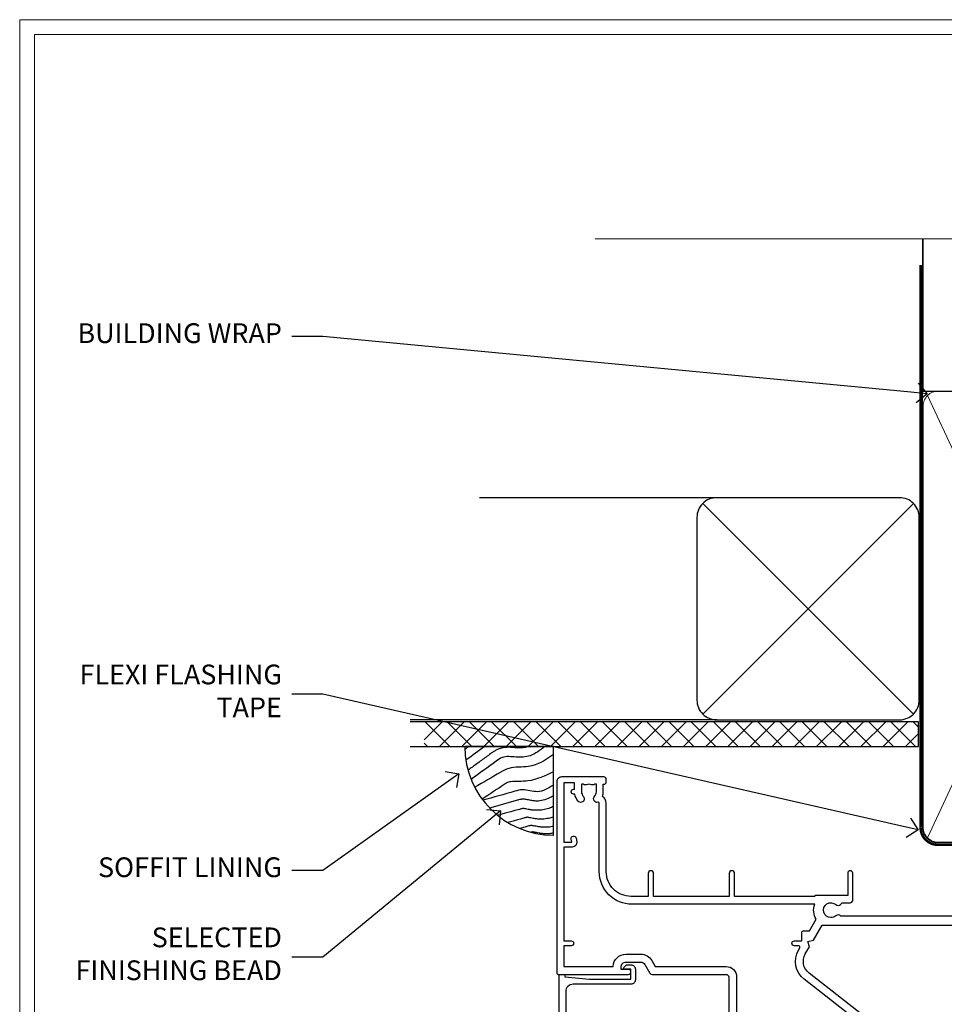
# Model space of a CAD drawing. Extents: x 2262 to 19067, y 27888 to 30541.
# Drawn here: x 8887 to 9075, y 29216 to 29416 of the extents above; entities that cross this region are included whole.
import ezdxf
from ezdxf import colors
from ezdxf.entities.mleader import LeaderData, LeaderLine
from ezdxf.math import Vec2, Vec3

# ---------------------------------------------------------------- set-up
doc = ezdxf.new("R2010")
doc.units = 0
doc.linetypes.add('CENTER', pattern=[2, 1.25, -0.25, 0.25, -0.25])
doc.linetypes.add('Dashed', pattern=[564.444447, 282.222223, -282.222223])
doc.layers.get('Defpoints').update_dxf_attribs({"color": 8})
doc.layers.add('Aluminium Systems Ltd Joinery Detail', color=7, linetype='Continuous')
doc.layers.add('Aluminium Systems Ltd Notes', color=7, linetype='Continuous')
doc.layers.add('HARDWARE', color=8, linetype='Continuous', lineweight=5)
doc.layers.add('Viewport', color=7, linetype='Continuous', plot=False)
doc.styles.get("Standard").update_dxf_attribs({"font": 'arial.ttf'})

# ---------------------------------------------------------------- blocks, each defined once
blk = doc.blocks.new('10P302')
blk.add_lwpolyline([(-5.25, 46.9, -0.414214), (-5.45, 47.1), (-5.45, 47.21, -0.211645), (-5.38, 47.36), (-4.45, 48.21), (-4.45, 48.25), (-5.25, 48.25, -0.414214), (-5.45, 48.45), (-5.45, 48.95, -0.414214), (-5.25, 49.15), (-4.25, 49.15), (-4.25, 49.95, -0.414214), (-4.05, 50.15), (-3.15, 50.15, -0.414214), (-2.95, 49.95), (-2.95, -7.1, -1), (-4.45, -7.1), (-4.45, -4.7, -0.57735), (-4.45, -4), (-4.45, -2.35), (-4.75, -2.35, -1), (-4.75, -0.95), (-4.45, -0.95), (-4.45, 28.15, 0.414214), (-4.95, 28.65), (-17.35, 28.65), (-17.35, 24.15, -0.197653), (-18.39, 21.62, -1), (-19.46, 22.67, 0.197653), (-18.85, 24.15), (-18.85, 26.25), (-19.37, 26.25, -0.308127), (-20.15, 26.09, 0.199116), (-21.75, 26.09, -0.308127), (-22.53, 26.25), (-23.05, 26.25), (-23.05, 24.15, 0.197653), (-22.44, 22.67, -1), (-23.51, 21.62, -0.197653), (-24.55, 24.15), (-24.55, 28.65), (-36.95, 28.65, 0.414214), (-37.45, 28.15), (-37.45, -4, -0.57735), (-37.45, -4.7), (-37.45, -7.1, -1), (-38.95, -7.1), (-38.95, 49.85, -0.414214), (-38.65, 50.15), (-35.95, 50.15, -0.414214), (-35.45, 49.65), (-35.45, 48.35, -1), (-36.35, 48.35), (-36.35, 49.15), (-37.85, 49.15), (-37.85, 43.65), (-36.35, 43.65), (-36.35, 44.45, -1), (-35.45, 44.45), (-35.45, 43.65, -0.414214), (-36.45, 42.65), (-37.65, 42.65), (-37.65, 35.15), (-37.45, 30.15), (-23.55, 30.15, -0.414214), (-23.05, 29.65), (-23.05, 27.75), (-18.85, 27.75), (-18.85, 29.65, -0.414214), (-18.35, 30.15), (-4.45, 30.15), (-4.25, 35.15), (-4.25, 46.9)], format="xyb", close=True)
blk = doc.blocks.new('PB69750-4B')
for p, q in [((-1.75, 0.5), (-3.32, 7.32)), ((-1.43, 0.5), (-2.72, 7.38)), ((-1.11, 0.5), (-2.12, 7.43)), ((-0.8, 0.5), (-1.52, 7.46)), ((-0.48, 0.5), (-0.91, 7.49)), ((-0.16, 0.5), (-0.3, 7.5)), ((0.16, 0.5), (0.3, 7.5)), ((0.48, 0.5), (0.91, 7.49)), ((0.8, 0.5), (1.52, 7.46)), ((1.11, 0.5), (2.12, 7.43)), ((1.43, 0.5), (2.72, 7.38)), ((1.75, 0.5), (3.32, 7.32))]:
    blk.add_line(p, q)
blk.add_lwpolyline([(-3.45, 0), (3.45, 0), (3.45, 0.5), (-3.45, 0.5)], close=True)
blk = doc.blocks.new('SH270B')
blk.add_blockref('PB69750-4B', (0, 0))
blk = doc.blocks.new('10F302-22539')
at = {"transparency": 33554687, "flags": 128}
for points in [[(166.12, -21, -0.198912), (165.91, -20.91), (165.6, -20.6), (159.4, -20.6), (159.09, -20.91, -0.198912), (158.88, -21), (157.6, -21, -0.414214), (156.6, -20), (156.6, -12.8, 0.414214), (155.6, -11.8), (155.4, -11.8, 0.414214), (154.4, -12.8), (154.4, -15.7, -0.414214), (154.1, -16), (148.8, -16, -0.414214), (148.5, -15.7), (148.5, -15.41, -0.199518), (148.65, -15.05), (149.55, -14.15, -0.395302), (150.51, -14.13, 0.182676), (151.5, -14.5), (153, -14.5), (153, -14.13, -0.241744), (152.91, -13.5, 0.171573), (152.91, -12.5, -0.241744), (153, -11.87), (153, -11.5), (151.5, -11.5, 0.182676), (150.51, -11.88, -0.421411), (149.51, -11.8), (105.49, -11.8, -0.421411), (104.49, -11.88, 0.182676), (103.5, -11.5), (102, -11.5), (102, -11.87, -0.241744), (102.09, -12.5, 0.171573), (102.09, -13.5, -0.241744), (102, -14.13), (102, -14.5), (103.5, -14.5, 0.182676), (104.49, -14.13, -0.395302), (105.45, -14.15), (105.8, -14.5), (107.4, -14.5, -0.414214), (107.9, -15), (107.9, -20.5, -1), (106.9, -20.5), (106.9, -16), (100.9, -16, -0.414214), (100.6, -15.7), (100.6, -11.8), (57.49, -11.8, -0.421411), (56.49, -11.88, 0.182676), (55.5, -11.5, 1.447009), (56.49, -14.13, -0.395302), (57.45, -14.15), (57.8, -14.5), (59.4, -14.5, -0.414214), (59.9, -15), (59.9, -20.5, -1), (58.9, -20.5), (58.9, -16), (52.4, -16, -0.414214), (52.2, -15.8), (52.2, -15.8), (36, -15.8), (36, -20.45, -1), (34.9, -20.45), (34.9, -15.8), (19.6, -15.8), (19.6, -20.45, -1), (18.5, -20.45), (18.5, -15.8), (15, -15.8, 0.414214), (10, -20.8), (10, -34.68, -0.260614), (9.24, -36.04, -0.084234), (9.4, -37), (9.4, -38.5), (9.5, -38.5, -0.414214), (10, -39), (10, -39.5, -0.414214), (9.5, -40), (1, -40, -0.414214), (0, -39), (0, -0.3, -0.414214), (0.3, 0), (14.5, 0, -1), (14.5, -1), (13, -1), (13, -1.5, 0.414214), (14, -2.5), (16.98, -2.5, 0.267949), (17.85, -2), (18.86, -0.25, -0.267949), (19.29, 0), (34.3, 0, 0.414214), (34.8, 0.5), (34.8, 12.5), (33.5, 12.5, -0.414214), (32.5, 13.5), (32.5, 14.3, -1), (33.4, 14.3), (33.4, 13.5), (34.9, 13.5), (34.9, 19), (33.4, 19), (33.4, 18.2, -1), (32.5, 18.2), (32.5, 19.5, -0.414214), (33, 20), (63.5, 20, -0.414214), (64, 19.5), (64, 17.85, -1), (63.1, 17.85), (63.1, 19), (61.4, 19), (61.4, 11.3), (63.1, 11.3), (63.1, 12.45, -1), (64, 12.45), (64, 10.5, -0.414214), (63.8, 10.3), (62.9, 10.3), (62.9, 9.71, -0.230868), (62.32, 8.53), (51.06, -0.27, 0.373885), (50.31, -4.13), (51.14, -5.56), (50.85, -6.66), (51.94, -6.95), (53.7, -10), (112.55, -10), (112.55, -8.59), (111.86, -7.9, -0.5), (110.16, -6.2), (108.09, -4.13, -0.198912), (107.5, -2.71), (107.5, -2.7), (105.5, -2.7, -1), (105.5, -1.7), (107.5, -1.7), (107.5, 6.71, -0.230868), (108.08, 7.9), (109.83, 9.27, 0.691772), (109.66, 9.8, -0.198401), (108.63, 10.3), (106, 10.3, -0.414214), (105, 11.3), (105, 12.45, -1), (105.9, 12.45), (105.9, 11.3), (108.25, 11.3), (108.25, 12.75, -1), (108.25, 14.05), (108.25, 16.25, -1), (108.25, 17.55), (108.25, 19), (105.9, 19), (105.9, 17.85, -1), (105, 17.85), (105, 19.5, -0.414214), (105.5, 20), (112.5, 20, -0.414214), (113, 19.5), (113, 17.85, -1), (112.1, 17.85), (112.1, 19), (109.75, 19), (109.75, 17.55, -1), (109.75, 16.25), (109.75, 14.05, -1), (109.75, 12.75), (109.75, 11.3), (112.1, 11.3), (112.1, 12.45, -1), (113, 12.45), (113, 10.5, -0.414214), (112.8, 10.3), (111.9, 10.3), (111.9, 9.71, -0.230868), (111.32, 8.53), (109, 6.71), (109, -2.22, 0.198912), (109.29, -2.93), (111.64, -5.28), (111.64, -6.41), (112.77, -6.41), (113.81, -7.45, -0.198912), (114.25, -8.51), (114.25, -10), (156.5, -10), (156.5, -2.7), (154.5, -2.7, -0.414214), (154, -2.2), (154, -0.9, -1), (154.8, -0.9), (154.8, -1.7), (156.5, -1.7), (156.5, 3.9, -0.499995), (156.5, 4.7), (156.5, 10.3), (154.8, 10.3), (154.8, 9.5, -1), (154, 9.5), (154, 12.45, -1), (154.9, 12.45), (154.9, 11.3), (156.6, 11.3), (156.6, 19), (154.9, 19), (154.9, 17.85, -1), (154, 17.85), (154, 19.5, -0.414214), (154.5, 20), (157.5, 20, -0.414214), (158, 19.5), (158, 0.6), (160.5, 0.6, -1), (160.5, -0.4), (158, -0.4), (158, -19.8), (167.4, -19.8, -1), (167.4, -21)], [(48.1, -6.8), (49.6, -6.8), (49.6, -8.5, 0.414214), (49.9, -8.8), (51.16, -8.8), (52.52, -11.16, 0.229764), (52.21, -14.2), (15.2, -14.2, 0.414214), (8.6, -20.8), (8.6, -34.68, -0.499277), (8.34, -34.87, 0.750393), (7.63, -36.01, -0.182676), (8, -37), (8, -38.5), (7.63, -38.5, 0.241744), (7, -38.41, -0.171573), (6, -38.41, 0.241744), (5.37, -38.5), (5, -38.5), (5, -37, -0.182676), (5.38, -36.01, 1), (4.33, -35.08, 0.138234), (3.64, -36.5), (3.4, -36.5, 1), (3.4, -37.5), (3.6, -37.5), (3.6, -38.8), (1.4, -38.8), (1.4, -26.8), (3.02, -26.8), (2.91, -27.41, 1), (3.89, -27.59), (4.02, -26.86, 0.466308), (3.13, -25.8), (1.4, -25.8), (1.4, -6.8), (2.9, -6.8, 1), (2.9, -5.8), (1.4, -5.8), (1.4, -1.6), (11.4, -1.6, 0.40299), (14, -4.1), (16.98, -4.1, 0.267949), (19.23, -2.8), (19.92, -1.6), (34.3, -1.6, 0.414214), (36.4, 0.5), (36.4, 18.4), (40.1, 18.4), (40.1, 17, 0.182676), (40.83, 15.08, 1), (41.88, 16.01, -0.182676), (41.5, 17), (41.5, 18.5), (41.87, 18.5, 0.241744), (42.5, 18.41, -0.171573), (43.5, 18.41, 0.241744), (44.13, 18.5), (44.5, 18.5), (44.5, 17, -0.182676), (44.13, 16.01, 1), (45.18, 15.08, 0.182676), (45.9, 17), (45.9, 18.4), (59.8, 18.4), (59.8, 11.3, 0.289788), (60.71, 9.85, -0.557988), (60.77, 9.35), (50.08, 0.99, 0.373885), (48.93, -4.93), (49.17, -5.35, -0.57735), (48.91, -5.8), (48.1, -5.8, 1)]]:
    blk.add_lwpolyline(points, format="xyb", close=True, dxfattribs=at)
blk = doc.blocks.new('BS020-Comp')
blk.add_lwpolyline([(0.4, -0.85), (-0.35, -0.85), (-0.35, -0.36, 0.221673), (-0.44, -0.17, -0.187564), (-1.14, 1.1), (-1.45, 3.52, 0.936585), (-2.45, 3.45), (-2.45, 1.36, 0.241598), (-0.75, -1.95, 0.241598), (-2.45, -5.26), (-2.45, -7.35, 0.936585), (-1.45, -7.42), (-1.14, -5, -0.187564), (-0.44, -3.73, 0.221673), (-0.35, -3.54), (-0.35, -3.05), (0.4, -3.05)], format="xyb", close=True)
blk.add_lwpolyline([(0.4, -3.05), (1.15, -3.05), (1.15, -4.1, 0.414214), (1.4, -4.35), (1.7, -4.35, 0.414214), (1.95, -4.1), (1.95, 0.2, 0.414214), (1.7, 0.45), (1.4, 0.45, 0.414214), (1.15, 0.2), (1.15, -0.85), (0.4, -0.85)], format="xyb")
blk = doc.blocks.new('GW040')
blk.add_lwpolyline([(-0.25, 2.35), (0.2, 2.35), (0.2, -0.2), (-0.35, -0.2, 0.609409), (-0.55, -0.59), (0.2, -1.65), (0.2, -7.52, 0.702362), (0.91, -7.77), (2.76, -5.94), (5.07, -4, 0.8391), (4.73, -3.4), (2.76, -4.12), (2.76, -2.82), (5.07, -0.88, 0.8391), (4.73, -0.28), (2.76, -1), (2.76, 0.58, -0.334595), (4.21, 2.5), (4.66, 2.63, 0.310508), (4.8, 2.8), (4.9, 3.93, 0.452117), (4.69, 4.15, 0.058319), (-0.46, 3.34, 0.336231), (-0.75, 2.95), (-0.75, 2.85, 0.414214)], format="xyb", close=True)
blk = doc.blocks.new('10B116-22519')
at = {"flags": 128}
blk.add_lwpolyline([(-13.1, 0.5, 0.414214), (-12.9, 0.7), (-12.9, 1), (-7.9, 1.5), (0.5, 1.5), (0.5, -0.55), (-0.8, -0.55, 0.668179), (-0.94, -0.89), (-0.44, -1.39, 0.198912), (-0.3, -1.45), (0.5, -1.45, 0.414214), (1.4, -0.55), (1.4, 1.6, 0.414214), (0.5, 2.5), (-11.2, 2.5, -0.414214), (-12.7, 4), (-12.7, 8.7), (-11, 8.7, 0.414214), (-10.5, 9.2), (-10.5, 10.5, 1), (-11.4, 10.5), (-11.4, 9.7), (-12.9, 9.7), (-12.9, 15.2), (-11.4, 15.2), (-11.4, 14.4, 1), (-10.5, 14.4), (-10.5, 15.7, 0.414214), (-11, 16.2), (-12.8, 16.2), (-12.8, 19.1), (-11.7, 19.1, 0.414214), (-11.4, 19.4), (-11.4, 20.2, 0.414214), (-11.7, 20.5), (-13.7, 20.5, 0.414214), (-14, 20.2), (-14, 0.7, 0.414214), (-13.8, 0.5)], format="xyb", close=True, dxfattribs=at)
blk = doc.blocks.new('BS024')
at = {"color": 1}
blk.add_lwpolyline([(-0.4, -3.05), (-0.4, -0.85), (0.45, -0.85), (0.45, 3.6), (0.25, 3.6, -0.414214), (-0.05, 3.9), (-0.05, 5.8, -0.414214), (0.25, 6.1), (2.15, 6.1, -0.414214), (2.45, 5.8), (2.45, -5, -0.414214), (2.2, -5.25), (0.7, -5.25, -0.414214), (0.45, -5), (0.45, -3.05)], format="xyb", close=True, dxfattribs=at)
blk.add_lwpolyline([(-0.4, -3.05), (-1.15, -3.05), (-1.15, -4.1, -0.414214), (-1.4, -4.35), (-1.7, -4.35, -0.414214), (-1.95, -4.1), (-1.95, 0.2, -0.414214), (-1.7, 0.45), (-1.4, 0.45, -0.414214), (-1.15, 0.2), (-1.15, -0.85), (-0.4, -0.85)], format="xyb", dxfattribs=at)
blk = doc.blocks.new('F1 STKW Square Head')
h = blk.add_hatch()
h.set_pattern_fill('ANSI37', color=251, scale=12)
h.set_pattern_definition([(45, (12, 1), (-1.06066, 1.06066), []), (135, (12, 1), (-1.06066, -1.06066), [])])
edge = h.paths.add_edge_path()
edge.add_line((-80.83, -33), (-96.83, -33))
edge.add_line((-96.83, -33), (-96.83, -30))
edge.add_line((-96.83, -30), (-97.83, -29))
edge.add_arc((-88.83, 11), 41, 257.3196, 282.6804)
edge.add_line((-79.83, -29), (-80.83, -30))
edge.add_line((-80.83, -30), (-80.83, -33))
h = blk.add_hatch()
h.set_pattern_fill('ANSI37', color=251, scale=12, angle=180)
h.set_pattern_definition([(225, (-23.3328, -77.9441), (1.06066, -1.06066), []), (315, (-23.3328, -77.9441), (1.06066, 1.06066), [])])
edge = h.paths.add_edge_path()
edge.add_line((-31.33, -80.94), (-15.33, -80.94))
edge.add_line((-15.33, -80.94), (-15.33, -77.94))
edge.add_line((-15.33, -77.94), (-14.33, -76.94))
edge.add_arc((-23.33, -36.94), 41, 257.3196, 282.6804, ccw=False)
edge.add_line((-32.33, -76.94), (-31.33, -77.94))
edge.add_line((-31.33, -77.94), (-31.33, -80.94))
h = blk.add_hatch()
h.set_pattern_fill('ANSI37', color=251, scale=12, angle=180)
h.set_pattern_definition([(225, (25.6672, -77.9441), (1.06066, -1.06066), []), (315, (25.6672, -77.9441), (1.06066, 1.06066), [])])
edge = h.paths.add_edge_path()
edge.add_line((17.67, -80.94), (33.67, -80.94))
edge.add_line((33.67, -80.94), (33.67, -77.94))
edge.add_line((33.67, -77.94), (34.67, -76.94))
edge.add_arc((25.67, -36.94), 41, 257.3196, 282.6804, ccw=False)
edge.add_line((16.67, -76.94), (17.67, -77.94))
edge.add_line((17.67, -77.94), (17.67, -80.94))
for p, q in [((-100.83, -30), (-99.83, -29)), ((-99.83, -29), (-97.83, -29)), ((-97.83, -29), (-96.83, -30)), ((-80.83, -30), (-79.83, -29)), ((-79.83, -29), (-77.83, -29)), ((-77.83, -29), (-76.83, -30)), ((-100.83, -135.69), (-100.83, -30)), ((-96.83, -30), (-96.83, -135.69)), ((-80.83, -135.69), (-80.83, -30)), ((-76.83, -30), (-76.83, -135.69)), ((-34.33, -76.94), (-35.33, -77.94)), ((-32.33, -76.94), (-34.33, -76.94)), ((-31.33, -77.94), (-32.33, -76.94)), ((-14.33, -76.94), (-15.33, -77.94)), ((-12.33, -76.94), (-14.33, -76.94)), ((-11.33, -77.94), (-12.33, -76.94)), ((14.67, -76.94), (13.67, -77.94)), ((16.67, -76.94), (14.67, -76.94)), ((17.67, -77.94), (16.67, -76.94)), ((34.67, -76.94), (33.67, -77.94)), ((36.67, -76.94), (34.67, -76.94)), ((37.67, -77.94), (36.67, -76.94)), ((-35.33, -77.94), (-35.33, -135.69)), ((-31.33, -135.69), (-31.33, -77.94)), ((-15.33, -77.94), (-15.33, -135.69)), ((-11.33, -135.69), (-11.33, -77.94)), ((13.67, -77.94), (13.67, -135.69)), ((17.67, -135.69), (17.67, -77.94)), ((33.67, -77.94), (33.67, -135.69)), ((37.67, -135.69), (37.67, -77.94))]:
    blk.add_line(p, q)
at = {"color": 4}
for p, q in [((-99.83, -30), (-99.83, -135.69)), ((-98.83, -30), (-98.83, -135.69)), ((-97.83, -30), (-97.83, -135.69)), ((-79.83, -30), (-79.83, -135.69)), ((-78.83, -30), (-78.83, -135.69)), ((-77.83, -30), (-77.83, -135.69)), ((-34.33, -77.94), (-34.33, -135.69)), ((-33.33, -77.94), (-33.33, -135.69)), ((-32.33, -77.94), (-32.33, -135.69)), ((-14.33, -77.94), (-14.33, -135.69)), ((-13.33, -77.94), (-13.33, -135.69)), ((-12.33, -77.94), (-12.33, -135.69)), ((14.67, -77.94), (14.67, -135.69)), ((15.67, -77.94), (15.67, -135.69)), ((16.67, -77.94), (16.67, -135.69)), ((34.67, -77.94), (34.67, -135.69)), ((35.67, -77.94), (35.67, -135.69)), ((36.67, -77.94), (36.67, -135.69))]:
    blk.add_line(p, q, dxfattribs=at)
at = {"color": 251}
for p, q in [((-96.83, -39), (-80.83, -33)), ((-80.83, -39), (-96.83, -33)), ((-15.33, -86.94), (-31.33, -80.94)), ((-31.33, -86.94), (-15.33, -80.94)), ((33.67, -86.94), (17.67, -80.94)), ((17.67, -86.94), (33.67, -80.94))]:
    blk.add_line(p, q, dxfattribs=at)
for points in [[(-96.83, -33), (-80.83, -33), (-80.83, -39), (-96.83, -39)], [(-15.33, -80.94), (-31.33, -80.94), (-31.33, -86.94), (-15.33, -86.94)], [(33.67, -80.94), (17.67, -80.94), (17.67, -86.94), (33.67, -86.94)]]:
    blk.add_lwpolyline(points, close=True)
for centre in [(-88.83, 11), (-23.33, -36.94), (25.67, -36.94)]:
    blk.add_arc(centre, 41, 257.3196, 282.6804)
at = {"layer": 'Aluminium Systems Ltd Joinery Detail', "linetype": 'Continuous', "lineweight": 5}
for p, q in [((-106.83, -40.8), (-106.83, -135.69)), ((50.67, -135.69), (50.67, -40.5)), ((-40.83, -135.69), (-40.83, -88.7)), ((-4.83, -135.69), (-4.83, -88.8)), ((8.17, -135.69), (8.17, -88.7)), ((44.17, -135.69), (44.17, -88.63))]:
    blk.add_line(p, q, dxfattribs=at)
blk.add_lwpolyline([(54.51, -135.69), (54.51, -135.69), (-22.05, -135.69), (-22.91, -132.83), (-23.16, -138.46), (-24.07, -135.69), (-112.14, -135.69)], dxfattribs=at)
at = {"color": 8, "transparency": 33554687, "xscale": -1, "rotation": 180}
blk.add_blockref('10F302-22539', (-107.33, -21), dxfattribs=at)
at = {"transparency": 33554687, "xscale": -1, "rotation": 180}
for name, p in [('10B116-22519', (-92.83, -20.5)), ('10P302', (-1.88, -38.85)), ('10P302', (47.12, -38.85))]:
    blk.add_blockref(name, p, dxfattribs=at)
at = {"layer": 'HARDWARE', "transparency": 33554687, "xscale": -1}
for name, p, rotation in [('BS024', (-103.58, -34.9), 180), ('SH270B', (0.17, -36.15), 90), ('SH270B', (49.17, -36.15), 90)]:
    blk.add_blockref(name, p, dxfattribs=dict(at, rotation=rotation))
at = {"layer": 'HARDWARE', "xscale": -1, "rotation": 180}
blk.add_blockref('BS020-Comp', (-74.38, -39.2), dxfattribs=at)
at = {"layer": 'HARDWARE', "transparency": 33554687}
for name, p, rotation in [('SH270B', (-45.83, -36.15), 270), ('SH270B', (3.17, -36.15), 270), ('GW040', (-7.08, -85.59), 180), ('GW040', (41.92, -85.59), 180), ('BS020-Comp', (-37.78, -87.14), 180), ('BS020-Comp', (11.22, -87.14), 180)]:
    blk.add_blockref(name, p, dxfattribs=dict(at, rotation=rotation))
blk = doc.blocks.new('Brick Veneer Soffit Head F1R')
h = blk.add_hatch()
h.set_pattern_fill('ANSI37', color=256)
h.set_pattern_definition([(45, (0.0363, -8.2665), (-2.24506, 2.24506), []), (135, (0.0363, -8.2665), (-2.24506, -2.24506), [])])
h.paths.add_polyline_path([(39.54, 2.44), (-60.5, 2.44), (-60.5, -2.56), (39.54, -2.56)])
for p, q in [((-1.29, 47.85), (-49.29, 47.85)), ((-4.12, 4.02), (38.54, 46.68)), ((38.54, 4.02), (-4.12, 46.68)), ((-1.29, 2.85), (-63.38, 2.85))]:
    blk.add_line(p, q)
blk.add_lwpolyline([(-5.29, 6.85, 0.414214), (-1.29, 2.85), (35.71, 2.85, 0.414214), (39.71, 6.85), (39.71, 43.85, 0.414214), (35.71, 47.85), (-1.29, 47.85, 0.414214), (-5.29, 43.85)], format="xyb", close=True)
blk.add_lwpolyline([(-63.38, -2.56), (39.54, -2.56), (39.54, 2.44), (-63.38, 2.44)])
blk = doc.blocks.new('_Open90')
at = {"color": 0, "linetype": 'ByBlock', "lineweight": -2}
for p, q in [((-0.5, 0.5), (0, 0)), ((0, 0), (-1, 0)), ((0, 0), (-0.5, -0.5))]:
    blk.add_line(p, q, dxfattribs=at)
blk = doc.blocks.new('Soffit Bead')
blk.add_lwpolyline([(0, -18), (0, 0), (-18, 0)])
blk.add_arc((0, 0), 17.98, 180, 270)
for points in [[(-17.15, 0), (-17.42, -0.2), (-17.69, -0.4), (-17.97, -0.6)], [(-13.84, 0.07), (-15.15, -0.88), (-16.46, -1.83), (-17.76, -2.78)], [(-7.34, -10.89), (-9.21, -11.42), (-11.08, -11.94), (-12.95, -12.47)]]:
    blk.add_open_spline(points, degree=3)
for points, knots in [([(-1.75, 0), (-2.72, -0.75), (-4.44, -2.1), (-7.58, -2.25), (-10.06, -1.84), (-11.24, -2.7), (-11.62, -2.98), (-11.62, -2.98), (-11.62, -2.98), (-11.62, -2.98), (-13.31, -4.21), (-15, -5.44), (-16.69, -6.67)], [0, 0, 0, 0, 3.558573, 6.375816, 9.224255, 10.619535, 10.619535, 10.619535, 10.619558, 10.619558, 10.619558, 16.726752, 16.726752, 16.726752, 16.726752]), ([(-5.17, 0), (-5.18, 0), (-5.19, -0.01), (-5.33, -0.06), (-5.44, -0.1), (-5.7, -0.17), (-5.84, -0.2), (-6.27, -0.26), (-6.6, -0.28), (-7.13, -0.28), (-7.32, -0.27), (-7.71, -0.25), (-7.93, -0.23), (-8.53, -0.19), (-8.93, -0.16), (-9.74, -0.18), (-10.13, -0.22), (-10.7, -0.36), (-10.86, -0.4), (-11.14, -0.5), (-11.26, -0.55), (-11.48, -0.66), (-11.59, -0.71), (-11.89, -0.88), (-12.07, -0.99), (-12.42, -1.23), (-12.59, -1.35), (-12.73, -1.45)], [3.200553, 3.200553, 3.200553, 3.200553, 3.259257, 3.259257, 3.887033, 3.887033, 4.514808, 4.514808, 5.77036, 5.77036, 6.422991, 6.422991, 7.075623, 7.075623, 8.066749, 8.066749, 8.868917, 8.868917, 9.164125, 9.164125, 9.394717, 9.394717, 9.625308, 9.625308, 10.086491, 10.086491, 10.619535, 10.619535, 10.619535, 10.619535]), ([(-12.73, -1.45), (-13.05, -1.68), (-13.37, -1.91), (-14.31, -2.6), (-14.94, -3.06), (-16.16, -3.95), (-16.74, -4.37), (-17.33, -4.8)], [10.619535, 10.619535, 10.619535, 10.619535, 11.760532, 11.760532, 14.042524, 14.042524, 16.150232, 16.150232, 16.150232, 16.150232]), ([(0, -1.65), (-1.61, -2.72), (-4.39, -4.57), (-8.5, -3.93), (-10.24, -4.94), (-10.79, -5.26), (-10.79, -5.26), (-10.79, -5.26), (-10.79, -5.26), (-12.51, -6.26), (-14.24, -7.26), (-15.97, -8.26)], [0, 0, 0, 0, 5.607978, 9.656991, 11.539943, 11.539943, 11.539943, 11.539955, 11.539955, 11.539955, 17.432179, 17.432179, 17.432179, 17.432179]), ([(0, -5.12), (-1.72, -5.93), (-4.53, -7.25), (-7.77, -7.03), (-9.27, -7.2), (-9.48, -7.36), (-9.48, -7.36), (-9.59, -7.44), (-9.7, -7.52), (-9.81, -7.59), (-11.36, -8.61), (-12.92, -9.64), (-14.47, -10.66)], [0, 0, 0, 0, 5.552219, 9.049789, 9.829399, 9.835096, 9.835096, 9.835096, 10.23393, 10.23393, 10.23393, 15.798811, 15.798811, 15.798811, 15.798811]), ([(0, -7.81), (-1.07, -8.47), (-3.06, -9.7), (-5.83, -8.51), (-7.33, -8.93), (-7.85, -9.08), (-7.85, -9.08), (-7.85, -9.08), (-7.85, -9.08), (-10, -9.68), (-12.15, -10.29), (-14.3, -10.89)], [0, 0, 0, 0, 3.564485, 6.586863, 8.168622, 8.168622, 8.168622, 8.16864, 8.16864, 8.16864, 14.78057, 14.78057, 14.78057, 14.78057]), ([(0, -10.01), (-0.34, -10.2), (-0.7, -10.39), (-1.52, -10.73), (-1.98, -10.88), (-2.67, -11), (-2.87, -11.03), (-3.24, -11.05), (-3.41, -11.05), (-3.73, -11.04), (-3.88, -11.02), (-4.31, -10.98), (-4.58, -10.93), (-5.16, -10.81), (-5.46, -10.75), (-5.85, -10.68), (-5.97, -10.67), (-6.13, -10.66), (-6.18, -10.66), (-6.27, -10.66), (-6.32, -10.66), (-6.44, -10.68), (-6.51, -10.69), (-6.74, -10.73), (-6.92, -10.78), (-7.2, -10.85), (-7.27, -10.87), (-7.34, -10.89)], [1.024423, 1.024423, 1.024423, 1.024423, 2.00692, 2.00692, 3.047543, 3.047543, 3.445645, 3.445645, 3.769342, 3.769342, 4.09304, 4.09304, 4.740435, 4.740435, 5.690777, 5.690777, 6.228627, 6.228627, 6.550197, 6.550197, 6.89922, 6.89922, 7.248243, 7.248243, 7.946289, 7.946289, 8.168622, 8.168622, 8.168622, 8.168622]), ([(-6.18, -12.55), (-6.2, -12.55), (-6.25, -12.56), (-6.39, -12.59), (-6.48, -12.61), (-6.66, -12.66), (-6.73, -12.68), (-11.33, -13.96)], [7.063749, 7.063749, 7.063749, 7.063749, 7.479271, 7.479271, 7.894794, 7.894794, 8.155765, 8.155765, 8.155765, 8.155765]), ([(0, -12.13), (-0.14, -12.2), (-0.29, -12.26), (-0.79, -12.47), (-1.17, -12.6), (-1.96, -12.8), (-2.35, -12.87), (-2.95, -12.92), (-3.15, -12.93), (-3.49, -12.93), (-3.64, -12.93), (-3.93, -12.91), (-4.07, -12.9), (-4.45, -12.86), (-4.68, -12.82), (-5.1, -12.75), (-5.27, -12.71), (-5.59, -12.65), (-5.73, -12.62), (-5.95, -12.58), (-6.03, -12.57), (-6.13, -12.55), (-6.16, -12.55), (-6.18, -12.55)], [1.752341, 1.752341, 1.752341, 1.752341, 2.053643, 2.053643, 2.747982, 2.747982, 3.352199, 3.352199, 3.622112, 3.622112, 3.846072, 3.846072, 4.070033, 4.070033, 4.517953, 4.517953, 4.965874, 4.965874, 5.413794, 5.413794, 5.849702, 5.849702, 6.131002, 6.131002, 6.131002, 6.131002]), ([(-5.36, -14.33), (-5.39, -14.34), (-5.43, -14.34), (-5.57, -14.38), (-5.67, -14.4), (-5.83, -14.45), (-5.9, -14.47), (-9.28, -15.4)], [7.063749, 7.063749, 7.063749, 7.063749, 7.479271, 7.479271, 7.894794, 7.894794, 8.129845, 8.129845, 8.129845, 8.129845]), ([(0, -14.25), (-0.24, -14.34), (-0.5, -14.42), (-1.14, -14.59), (-1.54, -14.66), (-2.14, -14.71), (-2.34, -14.72), (-2.68, -14.72), (-2.83, -14.72), (-3.12, -14.7), (-3.25, -14.69), (-3.64, -14.65), (-3.87, -14.61), (-4.28, -14.54), (-4.46, -14.5), (-4.77, -14.44), (-4.91, -14.41), (-5.13, -14.36), (-5.21, -14.35), (-5.32, -14.34), (-5.35, -14.33), (-5.36, -14.33)], [2.294927, 2.294927, 2.294927, 2.294927, 2.747982, 2.747982, 3.352199, 3.352199, 3.622112, 3.622112, 3.846072, 3.846072, 4.070033, 4.070033, 4.517953, 4.517953, 4.965874, 4.965874, 5.413794, 5.413794, 5.849702, 5.849702, 6.131002, 6.131002, 6.131002, 6.131002]), ([(-4.54, -15.98), (-4.56, -15.99), (-4.61, -15.99), (-4.75, -16.03), (-4.84, -16.05), (-5, -16.09), (-5.05, -16.11), (-6.87, -16.61)], [7.063749, 7.063749, 7.063749, 7.063749, 7.479271, 7.479271, 7.894794, 7.894794, 8.085458, 8.085458, 8.085458, 8.085458]), ([(-4.24, -17.3), (-4.27, -17.31), (-4.31, -17.32), (-4.43, -17.35), (-4.5, -17.36), (-4.58, -17.38)], [7.0637486, 7.0637486, 7.0637486, 7.0637486, 7.4792711, 7.4792711, 7.8043484, 7.8043484, 7.8043484, 7.8043484]), ([(0, -16.15), (-0.35, -16.24), (-0.73, -16.31), (-1.31, -16.36), (-1.51, -16.37), (-1.85, -16.37), (-2, -16.37), (-2.29, -16.35), (-2.43, -16.34), (-2.81, -16.3), (-3.04, -16.26), (-3.46, -16.19), (-3.63, -16.15), (-3.95, -16.09), (-4.09, -16.06), (-4.31, -16.02), (-4.39, -16), (-4.49, -15.99), (-4.52, -15.98), (-4.54, -15.98)], [2.774447, 2.774447, 2.774447, 2.774447, 3.352199, 3.352199, 3.622112, 3.622112, 3.846072, 3.846072, 4.070033, 4.070033, 4.517953, 4.517953, 4.965874, 4.965874, 5.413794, 5.413794, 5.849702, 5.849702, 6.131002, 6.131002, 6.131002, 6.131002]), ([(0, -17.54), (-0.26, -17.6), (-0.54, -17.64), (-1.02, -17.68), (-1.21, -17.69), (-1.55, -17.69), (-1.71, -17.69), (-1.99, -17.67), (-2.13, -17.66), (-2.51, -17.62), (-2.74, -17.58), (-3.16, -17.51), (-3.33, -17.47), (-3.65, -17.41), (-3.79, -17.38), (-4.01, -17.34), (-4.09, -17.32), (-4.19, -17.31), (-4.22, -17.31), (-4.24, -17.3)], [2.935018, 2.935018, 2.935018, 2.935018, 3.352199, 3.352199, 3.622112, 3.622112, 3.846072, 3.846072, 4.070033, 4.070033, 4.517953, 4.517953, 4.965874, 4.965874, 5.413794, 5.413794, 5.849702, 5.849702, 6.131002, 6.131002, 6.131002, 6.131002])]:
    blk.add_open_spline(points, degree=3, knots=knots)
blk = doc.blocks.new('Page Layout')
at = {"layer": 'Aluminium Systems Ltd Joinery Detail', "color": 8, "lineweight": 5}
blk.add_lwpolyline([(0, 730.13), (0, 0), (553.08, 0), (553.08, 730.13)], close=True, dxfattribs=at)
blk = doc.blocks.new('140mm Framing Head')
h = blk.add_hatch()
h.set_pattern_fill('AR-SAND', color=0, scale=0.15)
h.set_pattern_definition([(37.5, (59.409, 87.8324), (-0.24, 7.3412), [0, -5.7912, 0, -6.477, 0, -6.19125]), (7.5, (59.409, 87.832), (6.74285, 10.75238), [0, -3.1242, 0, -5.2197, 0, -2.00025]), (327.5, (54.7225, 87.8324), (11.86489, 0.02156), [0, -1.905, 0, -6.858, 0, -8.9535]), (317.5, (54.723, 87.832), (11.45335, 3.34394), [0, -0.9525, 0, -4.4958, 0, -5.1435])])
h.paths.add_polyline_path([(230.61, 87.86), (221.11, 87.86), (221.11, -47.33), (230.61, -47.33)])
at = {"color": 0, "linetype": 'Dashed'}
blk.add_line((79.91, 57.9), (79.91, 88.77), dxfattribs=at)
for p, q in [((218.81, 57.9, -1), (218.81, 88.77, -1)), ((79.91, 57.9), (218.81, 57.9, -1))]:
    blk.add_line(p, q)
at = {"color": 0}
blk.add_lwpolyline([(230.61, -47.33), (221.11, -47.33), (221.11, 88.77), (230.61, 88.77)], close=True, dxfattribs=at)
at = {"layer": 'Aluminium Systems Ltd Joinery Detail', "lineweight": 5}
for p, q in [((80.8, -32.58), (122.35, 57.01, -1)), ((80.8, 57.01), (122.35, -32.58, -1)), ((124.13, -32.58, -1), (172.32, 56.83, -1)), ((124.16, 56.83, -1), (172.35, -32.58, -1)), ((174.13, -32.58, -1), (217.92, 57.01, -1)), ((174.16, 56.83, -1), (217.92, -32.58, -1))]:
    blk.add_line(p, q, dxfattribs=at)
at = {"layer": 'Aluminium Systems Ltd Joinery Detail', "linetype": 'Continuous', "lineweight": 5, "ltscale": 0.12, "elevation": -1}
blk.add_lwpolyline([(233.74, 88.77), (124.87, 88.77), (123.96, 85.34), (122.7, 92.75), (121.66, 88.77), (13.53, 88.77)], dxfattribs=at)
at = {"layer": 'Aluminium Systems Ltd Joinery Detail', "linetype": 'Dashed', "lineweight": 5, "ltscale": 0.01, "const_width": 0.25, "elevation": -0.75}
blk.add_lwpolyline([(79.77, 88.77), (79.77, -30.43, 0.419605), (82.93, -33.6), (215.77, -33.6)], format="xyb", dxfattribs=at)
at = {"layer": 'Aluminium Systems Ltd Joinery Detail', "linetype": 'CENTER', "lineweight": 5, "ltscale": 3, "const_width": 0.5, "elevation": -0.5}
blk.add_lwpolyline([(79.39, 83.43), (79.39, -30.43, 0.432948), (82.93, -34), (215.77, -34)], format="xyb", dxfattribs=at)
at = {"layer": 'Aluminium Systems Ltd Joinery Detail', "lineweight": 5, "elevation": -1}
for points in [[(123.24, -28.32), (123.24, 54.86, 0.414214), (120.2, 57.9), (82.95, 57.9, 0.414214), (79.91, 54.86), (79.91, -28.32)], [(173.24, -28.53), (173.24, 54.65, 0.368185), (170.2, 57.9), (126.28, 57.9, 0.368185), (123.24, 54.65), (123.24, -28.53)], [(218.81, -28.53), (218.81, 54.86, 0.414214), (215.77, 57.9), (176.28, 57.9, 0.368185), (173.24, 54.65), (173.24, -28.53)], [(123.24, 52.75), (123.24, -30.43, -0.414214), (120.2, -33.47), (82.95, -33.47, -0.414214), (79.91, -30.43), (79.91, 52.75)], [(173.24, 52.75), (173.24, -30.43, -0.414214), (170.2, -33.47), (126.28, -33.47, -0.414214), (123.24, -30.43), (123.24, 52.75)], [(218.81, 52.75), (218.81, -30.43, -0.414214), (215.77, -33.47), (176.28, -33.47, -0.414214), (173.24, -30.43), (173.24, 52.75)]]:
    blk.add_lwpolyline(points, format="xyb", dxfattribs=at)
blk = doc.blocks.new('Brick Veneer Soffit Head Text F1R')
at = {"layer": 'Aluminium Systems Ltd Notes', "color": 3, "lineweight": 5, "ltscale": 0.12}
ml = blk.add_multileader_mtext('Standard', dxfattribs=at)
ml.set_content('BUILDING WRAP', color=3)
ml.set_leader_properties(color=8)
ml.set_arrow_properties(name='OPEN90')
ml.build(insert=Vec2(0, 0))
ml.multileader.update_dxf_attribs({"text_left_attachment_type": 2, "text_right_attachment_type": 2})
ctx = ml.context
ctx.base_point, ctx.plane_origin = Vec3(-135.78, 91.83), Vec3(33.32, 48.3)
ctx.left_attachment, ctx.right_attachment, ctx.text_align_type = 2, 2, 2
notes = []
notes.append((ctx, [(0, (1, 1, 0), (-81.43, 91.83), (-1, 0), 6.29, [(0, [(40.89, 80.21)], 0, [])])]))
ctx.mtext.insert, ctx.mtext.width, ctx.mtext.alignment, ctx.mtext.line_spacing_style, ctx.mtext.flow_direction = Vec3(-89.72, 94.5), 49.8798, 3, 2, 5
ml = blk.add_multileader_mtext('Standard', dxfattribs=at)
ml.set_content('FLEXI FLASHING TAPE', color=3)
ml.set_leader_properties(color=8)
ml.set_arrow_properties(name='OPEN90')
ml.build(insert=Vec2(0, 0))
ml.multileader.update_dxf_attribs({"text_left_attachment_type": 2, "text_right_attachment_type": 2})
ctx = ml.context
ctx.base_point, ctx.plane_origin = Vec3(-135.94, 19.37), Vec3(-27.37, -89.98)
ctx.left_attachment, ctx.right_attachment, ctx.text_align_type = 2, 2, 2
notes.append((ctx, [(0, (1, 1, 0), (-81.43, 19.37), (-1, 0), 6.29, [(0, [(39.07, -8.13)], 0, [])])]))
ctx.mtext.insert, ctx.mtext.width, ctx.mtext.alignment, ctx.mtext.line_spacing_style, ctx.mtext.flow_direction = Vec3(-89.72, 25.37), 49.8798, 3, 2, 5
ml = blk.add_multileader_mtext('Standard', dxfattribs=at)
ml.set_content('SOFFIT LINING', color=3)
ml.set_leader_properties(color=8)
ml.set_arrow_properties(name='OPEN90')
ml.build(insert=Vec2(0, 0))
ml.multileader.update_dxf_attribs({"text_left_attachment_type": 2, "text_right_attachment_type": 2})
ctx = ml.context
ctx.base_point, ctx.plane_origin = Vec3(-131.17, -16.35), Vec3(15.82, -94.21)
ctx.left_attachment, ctx.right_attachment, ctx.text_align_type = 2, 2, 2
notes.append((ctx, [(0, (1, 1, 0), (-81.43, -16.35), (-1, 0), 6.29, [(0, [(-53.9, 3.24)], 0, [])])]))
ctx.mtext.insert, ctx.mtext.width, ctx.mtext.alignment, ctx.mtext.line_spacing_style, ctx.mtext.flow_direction = Vec3(-89.72, -13.68), 49.8798, 3, 2, 5
for ctx, leaders in notes:
    for number, flags, end, landing, length, lines in leaders:
        leader = LeaderData()
        leader.index, (leader.has_last_leader_line, leader.has_dogleg_vector, leader.attachment_direction) = number, flags
        leader.last_leader_point, leader.dogleg_vector, leader.dogleg_length = Vec3(end), Vec3(landing), length
        for number, points, colour, breaks in lines:
            line = LeaderLine()
            line.index, line.vertices, line.color, line.breaks = number, Vec3.list(points), colors.encode_raw_color(colour), breaks
            leader.lines.append(line)
        ctx.leaders.append(leader)
blk = doc.blocks.new('FV1 - CC_Brick Veneer')
at = {"layer": 'Defpoints', "color": 242, "lineweight": 5, "true_color": 0xcd2027}
blk.add_lwpolyline([(6600, 736.13), (6600, 0), (7159.08, 0), (7159.08, 736.13)], close=True, dxfattribs=at)
blk.add_blockref('140mm Framing Head', (6703, 603))
at = {"layer": 'Aluminium Systems Ltd Joinery Detail'}
for name, p in [('Brick Veneer Soffit Head F1R', (6742.4, 591.46)), ('F1 STKW Square Head', (6816.07, 563.75, 1))]:
    blk.add_blockref(name, p, dxfattribs=at)
at = {"layer": 'Aluminium Systems Ltd Joinery Detail', "color": 0}
blk.add_blockref('Soffit Bead', (6708.09, 588.91), dxfattribs=at)
at = {"layer": 'Aluminium Systems Ltd Notes'}
blk.add_blockref('Brick Veneer Soffit Head Text F1R', (6742.8, 580.13), dxfattribs=at)
at = {"layer": 'Viewport'}
blk.add_blockref('Page Layout', (6603, 3), dxfattribs=at)
at = {"layer": 'Aluminium Systems Ltd Notes', "color": 3, "lineweight": 5, "ltscale": 0.12}
ml = blk.add_multileader_mtext('Standard', dxfattribs=at)
ml.set_content('SELECTED FINISHING BEAD', color=3)
ml.set_leader_properties(color=8)
ml.set_arrow_properties(name='OPEN90')
ml.build(insert=Vec2(0, 0))
ml.multileader.update_dxf_attribs({"text_left_attachment_type": 2, "text_right_attachment_type": 2})
ctx = ml.context
ctx.base_point, ctx.plane_origin = Vec3(6606.81, 546.25), Vec3(6716.26, 468.39)
ctx.left_attachment, ctx.right_attachment, ctx.text_align_type = 2, 2, 2
notes = []
notes.append((ctx, [(0, (1, 1, 0), (6661.37, 546.25), (-1, 0), 6.29, [(0, [(6697.31, 575.86)], 0, [])])]))
ctx.mtext.insert, ctx.mtext.width, ctx.mtext.alignment, ctx.mtext.line_spacing_style, ctx.mtext.flow_direction = Vec3(6653.08, 552.25), 49.8798, 3, 2, 5
for ctx, leaders in notes:
    for number, flags, end, landing, length, lines in leaders:
        leader = LeaderData()
        leader.index, (leader.has_last_leader_line, leader.has_dogleg_vector, leader.attachment_direction) = number, flags
        leader.last_leader_point, leader.dogleg_vector, leader.dogleg_length = Vec3(end), Vec3(landing), length
        for number, points, colour, breaks in lines:
            line = LeaderLine()
            line.index, line.vertices, line.color, line.breaks = number, Vec3.list(points), colors.encode_raw_color(colour), breaks
            leader.lines.append(line)
        ctx.leaders.append(leader)

msp = doc.modelspace()

# ---------------------------------------------------------------- block references
at = {"color": 0}
msp.add_blockref('FV1 - CC_Brick Veneer', (2287.5, 28679.63), dxfattribs=at)

doc.saveas('drawing.dxf')
